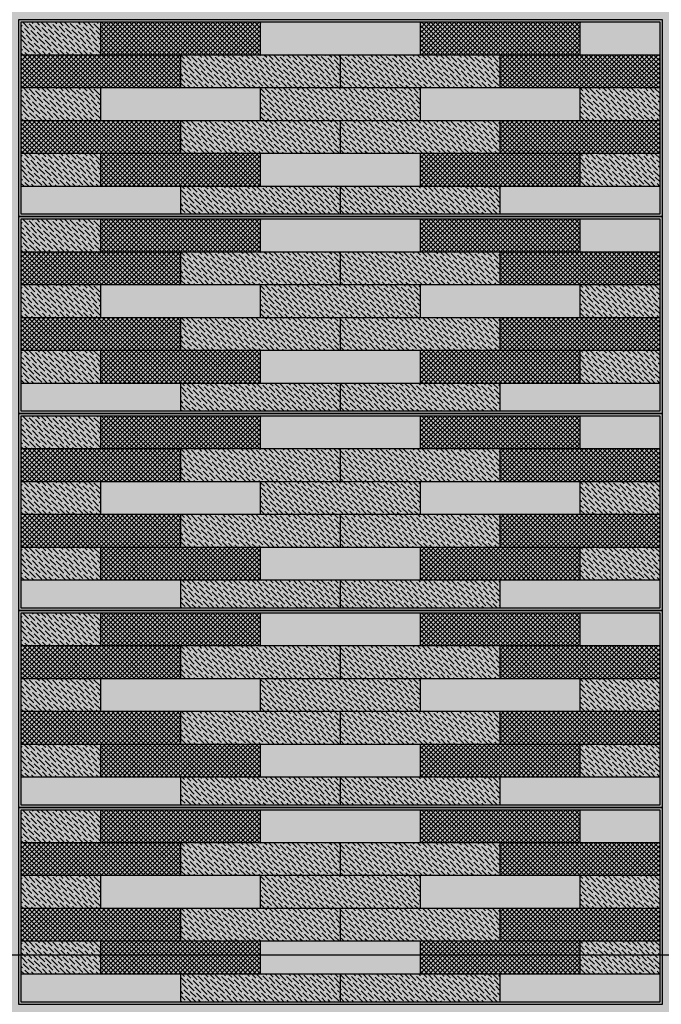
# Model space of a CAD drawing. Units: millimetres. Extents: x 3401 to 6858, y 196 to 582.
# Drawn here: x 3523 to 3524, y 242 to 243 of the extents above; entities that cross this region are included whole.
import ezdxf

# ---------------------------------------------------------------- set-up
doc = ezdxf.new("R2010")
doc.units = ezdxf.units.MM
for name, color, linetype in [('5', 1, 'Continuous'), ('AL PIPE', 251, 'Continuous'), ('cladding tiles', 36, 'Continuous'), ('tiles  hatch -1', 51, 'Continuous'), ('tiles hatch-2', 32, 'Continuous'), ('tiles hatch-3', 36, 'Continuous')]:
    doc.layers.add(name, color=color, linetype=linetype)
doc.layers.add('TILES-4', color=7, linetype='Continuous', true_color=0x005c7a)
pattern_1 = [(135, (3372.8948462, 223.046609), (-0.001325825215, 0.00486135912), [0.00625, -0.00125, 0, -0.00125])]
pattern_2 = [(135, (3372.8948462, 223.046609), (0.001767766953, 0.001767766953), []), (45, (3372.8948462, 223.046609), (0.001767766953, -0.001767766953), [])]
pattern_3 = [(135, (3372.8948462, 223.196609), (-0.001325825215, 0.00486135912), [0.00625, -0.00125, 0, -0.00125])]
pattern_4 = [(135, (3372.8948462, 223.196609), (0.001767766953, 0.001767766953), []), (45, (3372.8948462, 223.196609), (0.001767766953, -0.001767766953), [])]
pattern_5 = [(135, (3372.8948462, 223.346609), (-0.001325825215, 0.00486135912), [0.00625, -0.00125, 0, -0.00125])]
pattern_6 = [(135, (3372.8948462, 223.346609), (0.001767766953, 0.001767766953), []), (45, (3372.8948462, 223.346609), (0.001767766953, -0.001767766953), [])]
pattern_7 = [(135, (3372.8948462, 223.496609), (-0.001325825215, 0.00486135912), [0.00625, -0.00125, 0, -0.00125])]
pattern_8 = [(135, (3372.8948462, 223.496609), (0.001767766953, 0.001767766953), []), (45, (3372.8948462, 223.496609), (0.001767766953, -0.001767766953), [])]
pattern_9 = [(135, (3372.8948462, 223.646609), (-0.001325825215, 0.00486135912), [0.00625, -0.00125, 0, -0.00125])]
pattern_10 = [(135, (3372.8948462, 223.646609), (0.001767766953, 0.001767766953), []), (45, (3372.8948462, 223.646609), (0.001767766953, -0.001767766953), [])]

msp = doc.modelspace()

# ---------------------------------------------------------------- hatches: boundary and pattern name
at = {"layer": 'tiles  hatch -1'}
h = msp.add_hatch(color=256, dxfattribs=at)
h.paths.add_polyline_path([(3523.56476, 242.93086), (3523.56476, 242.95586), (3523.50388, 242.95586), (3523.50388, 242.93086)])
h.paths.add_polyline_path([(3523.38213, 242.90586), (3523.38213, 242.88086), (3523.50388, 242.88086), (3523.50388, 242.90586)])
h.paths.add_polyline_path([(3523.26038, 242.85586), (3523.26038, 242.83086), (3523.38213, 242.83086), (3523.38213, 242.85586)])
h.paths.add_polyline_path([(3523.13863, 242.90586), (3523.13863, 242.88086), (3523.26038, 242.88086), (3523.26038, 242.90586)])
h.paths.add_polyline_path([(3523.38213, 242.93086), (3523.38213, 242.95586), (3523.26038, 242.95586), (3523.26038, 242.93086)])
h = msp.add_hatch(color=256, dxfattribs=at)
h.paths.add_polyline_path([(3523.56476, 242.80986), (3523.56476, 242.83086), (3523.44301, 242.83086), (3523.44301, 242.80986)])
h.paths.add_polyline_path([(3523.07776, 242.83086), (3523.07776, 242.80986), (3523.19951, 242.80986), (3523.19951, 242.83086)])
h = msp.add_hatch(color=256, dxfattribs=at)
h.paths.add_polyline_path([(3523.56476, 242.78086), (3523.56476, 242.80586), (3523.50388, 242.80586), (3523.50388, 242.78086)])
h.paths.add_polyline_path([(3523.38213, 242.75586), (3523.38213, 242.73086), (3523.50388, 242.73086), (3523.50388, 242.75586)])
h.paths.add_polyline_path([(3523.26038, 242.70586), (3523.26038, 242.68086), (3523.38213, 242.68086), (3523.38213, 242.70586)])
h.paths.add_polyline_path([(3523.13863, 242.75586), (3523.13863, 242.73086), (3523.26038, 242.73086), (3523.26038, 242.75586)])
h.paths.add_polyline_path([(3523.38213, 242.78086), (3523.38213, 242.80586), (3523.26038, 242.80586), (3523.26038, 242.78086)])
h = msp.add_hatch(color=256, dxfattribs=at)
h.paths.add_polyline_path([(3523.56476, 242.65986), (3523.56476, 242.68086), (3523.44301, 242.68086), (3523.44301, 242.65986)])
h.paths.add_polyline_path([(3523.07776, 242.68086), (3523.07776, 242.65986), (3523.19951, 242.65986), (3523.19951, 242.68086)])
h = msp.add_hatch(color=256, dxfattribs=at)
h.paths.add_polyline_path([(3523.56476, 242.63086), (3523.56476, 242.65586), (3523.50388, 242.65586), (3523.50388, 242.63086)])
h.paths.add_polyline_path([(3523.38213, 242.60586), (3523.38213, 242.58086), (3523.50388, 242.58086), (3523.50388, 242.60586)])
h.paths.add_polyline_path([(3523.26038, 242.55586), (3523.26038, 242.53086), (3523.38213, 242.53086), (3523.38213, 242.55586)])
h.paths.add_polyline_path([(3523.13863, 242.60586), (3523.13863, 242.58086), (3523.26038, 242.58086), (3523.26038, 242.60586)])
h.paths.add_polyline_path([(3523.38213, 242.63086), (3523.38213, 242.65586), (3523.26038, 242.65586), (3523.26038, 242.63086)])
h = msp.add_hatch(color=256, dxfattribs=at)
h.paths.add_polyline_path([(3523.56476, 242.50986), (3523.56476, 242.53086), (3523.44301, 242.53086), (3523.44301, 242.50986)])
h.paths.add_polyline_path([(3523.07776, 242.53086), (3523.07776, 242.50986), (3523.19951, 242.50986), (3523.19951, 242.53086)])
h = msp.add_hatch(color=256, dxfattribs=at)
h.paths.add_polyline_path([(3523.56476, 242.48086), (3523.56476, 242.50586), (3523.50388, 242.50586), (3523.50388, 242.48086)])
h.paths.add_polyline_path([(3523.38213, 242.45586), (3523.38213, 242.43086), (3523.50388, 242.43086), (3523.50388, 242.45586)])
h.paths.add_polyline_path([(3523.26038, 242.40586), (3523.26038, 242.38086), (3523.38213, 242.38086), (3523.38213, 242.40586)])
h.paths.add_polyline_path([(3523.13863, 242.45586), (3523.13863, 242.43086), (3523.26038, 242.43086), (3523.26038, 242.45586)])
h.paths.add_polyline_path([(3523.38213, 242.48086), (3523.38213, 242.50586), (3523.26038, 242.50586), (3523.26038, 242.48086)])
h = msp.add_hatch(color=256, dxfattribs=at)
h.paths.add_polyline_path([(3523.56476, 242.35986), (3523.56476, 242.38086), (3523.44301, 242.38086), (3523.44301, 242.35986)])
h.paths.add_polyline_path([(3523.07776, 242.38086), (3523.07776, 242.35986), (3523.19951, 242.35986), (3523.19951, 242.38086)])
h = msp.add_hatch(color=256, dxfattribs=at)
h.paths.add_polyline_path([(3523.56476, 242.33086), (3523.56476, 242.35586), (3523.50388, 242.35586), (3523.50388, 242.33086)])
h.paths.add_polyline_path([(3523.38213, 242.30586), (3523.38213, 242.28086), (3523.50388, 242.28086), (3523.50388, 242.30586)])
h.paths.add_polyline_path([(3523.26038, 242.25586), (3523.26038, 242.23086), (3523.38213, 242.23086), (3523.38213, 242.25586)])
h.paths.add_polyline_path([(3523.13863, 242.30586), (3523.13863, 242.28086), (3523.26038, 242.28086), (3523.26038, 242.30586)])
h.paths.add_polyline_path([(3523.38213, 242.33086), (3523.38213, 242.35586), (3523.26038, 242.35586), (3523.26038, 242.33086)])
h = msp.add_hatch(color=256, dxfattribs=at)
h.paths.add_polyline_path([(3523.56476, 242.20986), (3523.56476, 242.23086), (3523.44301, 242.23086), (3523.44301, 242.20986)])
h.paths.add_polyline_path([(3523.07776, 242.23086), (3523.07776, 242.20986), (3523.19951, 242.20986), (3523.19951, 242.23086)])
at = {"layer": 'tiles hatch-2'}
h = msp.add_hatch(dxfattribs=at)
h.set_pattern_fill('ANSI36', color=256, scale=0.02, style=0)
h.set_pattern_definition(pattern_9)
h.paths.add_polyline_path([(3523.13863, 242.93086), (3523.13863, 242.95586), (3523.07776, 242.95586), (3523.07776, 242.93086)])
h = msp.add_hatch(dxfattribs=at)
h.set_pattern_fill('ANSI36', color=256, scale=0.02, style=0)
h.set_pattern_definition(pattern_9)
h.paths.add_polyline_path([(3523.19951, 242.93086), (3523.19951, 242.90586), (3523.32126, 242.90586), (3523.32126, 242.93086)])
h = msp.add_hatch(dxfattribs=at)
h.set_pattern_fill('ANSI36', color=256, scale=0.02, style=0)
h.set_pattern_definition(pattern_9)
h.paths.add_polyline_path([(3523.32126, 242.93086), (3523.32126, 242.90586), (3523.44301, 242.90586), (3523.44301, 242.93086)])
h = msp.add_hatch(dxfattribs=at)
h.set_pattern_fill('ANSI36', color=256, scale=0.02, style=0)
h.set_pattern_definition(pattern_9)
h.paths.add_polyline_path([(3523.07776, 242.88086), (3523.07776, 242.90586), (3523.13863, 242.90586), (3523.13863, 242.88086)])
h.paths.add_polyline_path([(3523.13863, 242.85586), (3523.13863, 242.83086), (3523.07776, 242.83086), (3523.07776, 242.85586)])
h = msp.add_hatch(dxfattribs=at)
h.set_pattern_fill('ANSI36', color=256, scale=0.02, style=0)
h.set_pattern_definition(pattern_9)
h.paths.add_polyline_path([(3523.38213, 242.88086), (3523.38213, 242.90586), (3523.26038, 242.90586), (3523.26038, 242.88086)])
h = msp.add_hatch(dxfattribs=at)
h.set_pattern_fill('ANSI36', color=256, scale=0.02, style=0)
h.set_pattern_definition(pattern_9)
h.paths.add_polyline_path([(3523.56476, 242.88086), (3523.56476, 242.90586), (3523.50388, 242.90586), (3523.50388, 242.88086)])
h = msp.add_hatch(dxfattribs=at)
h.set_pattern_fill('ANSI36', color=256, scale=0.02, style=0)
h.set_pattern_definition(pattern_9)
h.paths.add_polyline_path([(3523.44301, 242.85586), (3523.44301, 242.88086), (3523.32126, 242.88086), (3523.32126, 242.85586)])
h.paths.add_polyline_path([(3523.32126, 242.85586), (3523.32126, 242.88086), (3523.19951, 242.88086), (3523.19951, 242.85586)])
h = msp.add_hatch(dxfattribs=at)
h.set_pattern_fill('ANSI36', color=256, scale=0.02, style=0)
h.set_pattern_definition(pattern_9)
h.paths.add_polyline_path([(3523.56476, 242.83086), (3523.56476, 242.85586), (3523.50388, 242.85586), (3523.50388, 242.83086)])
h = msp.add_hatch(dxfattribs=at)
h.set_pattern_fill('ANSI36', color=256, scale=0.02, style=0)
h.set_pattern_definition(pattern_9)
h.paths.add_polyline_path([(3523.32126, 242.80986), (3523.32126, 242.83086), (3523.19951, 242.83086), (3523.19951, 242.80986)])
h = msp.add_hatch(dxfattribs=at)
h.set_pattern_fill('ANSI36', color=256, scale=0.02, style=0)
h.set_pattern_definition(pattern_9)
h.paths.add_polyline_path([(3523.32126, 242.83086), (3523.32126, 242.80986), (3523.44301, 242.80986), (3523.44301, 242.83086)])
h = msp.add_hatch(dxfattribs=at)
h.set_pattern_fill('ANSI36', color=256, scale=0.02, style=0)
h.set_pattern_definition(pattern_7)
h.paths.add_polyline_path([(3523.13863, 242.78086), (3523.13863, 242.80586), (3523.07776, 242.80586), (3523.07776, 242.78086)])
h = msp.add_hatch(dxfattribs=at)
h.set_pattern_fill('ANSI36', color=256, scale=0.02, style=0)
h.set_pattern_definition(pattern_7)
h.paths.add_polyline_path([(3523.19951, 242.78086), (3523.19951, 242.75586), (3523.32126, 242.75586), (3523.32126, 242.78086)])
h = msp.add_hatch(dxfattribs=at)
h.set_pattern_fill('ANSI36', color=256, scale=0.02, style=0)
h.set_pattern_definition(pattern_7)
h.paths.add_polyline_path([(3523.32126, 242.78086), (3523.32126, 242.75586), (3523.44301, 242.75586), (3523.44301, 242.78086)])
h = msp.add_hatch(dxfattribs=at)
h.set_pattern_fill('ANSI36', color=256, scale=0.02, style=0)
h.set_pattern_definition(pattern_7)
h.paths.add_polyline_path([(3523.07776, 242.73086), (3523.07776, 242.75586), (3523.13863, 242.75586), (3523.13863, 242.73086)])
h.paths.add_polyline_path([(3523.13863, 242.70586), (3523.13863, 242.68086), (3523.07776, 242.68086), (3523.07776, 242.70586)])
h = msp.add_hatch(dxfattribs=at)
h.set_pattern_fill('ANSI36', color=256, scale=0.02, style=0)
h.set_pattern_definition(pattern_7)
h.paths.add_polyline_path([(3523.38213, 242.73086), (3523.38213, 242.75586), (3523.26038, 242.75586), (3523.26038, 242.73086)])
h = msp.add_hatch(dxfattribs=at)
h.set_pattern_fill('ANSI36', color=256, scale=0.02, style=0)
h.set_pattern_definition(pattern_7)
h.paths.add_polyline_path([(3523.56476, 242.73086), (3523.56476, 242.75586), (3523.50388, 242.75586), (3523.50388, 242.73086)])
h = msp.add_hatch(dxfattribs=at)
h.set_pattern_fill('ANSI36', color=256, scale=0.02, style=0)
h.set_pattern_definition(pattern_7)
h.paths.add_polyline_path([(3523.44301, 242.70586), (3523.44301, 242.73086), (3523.32126, 242.73086), (3523.32126, 242.70586)])
h.paths.add_polyline_path([(3523.32126, 242.70586), (3523.32126, 242.73086), (3523.19951, 242.73086), (3523.19951, 242.70586)])
h = msp.add_hatch(dxfattribs=at)
h.set_pattern_fill('ANSI36', color=256, scale=0.02, style=0)
h.set_pattern_definition(pattern_7)
h.paths.add_polyline_path([(3523.56476, 242.68086), (3523.56476, 242.70586), (3523.50388, 242.70586), (3523.50388, 242.68086)])
h = msp.add_hatch(dxfattribs=at)
h.set_pattern_fill('ANSI36', color=256, scale=0.02, style=0)
h.set_pattern_definition(pattern_7)
h.paths.add_polyline_path([(3523.32126, 242.65986), (3523.32126, 242.68086), (3523.19951, 242.68086), (3523.19951, 242.65986)])
h = msp.add_hatch(dxfattribs=at)
h.set_pattern_fill('ANSI36', color=256, scale=0.02, style=0)
h.set_pattern_definition(pattern_7)
h.paths.add_polyline_path([(3523.32126, 242.68086), (3523.32126, 242.65986), (3523.44301, 242.65986), (3523.44301, 242.68086)])
h = msp.add_hatch(dxfattribs=at)
h.set_pattern_fill('ANSI36', color=256, scale=0.02, style=0)
h.set_pattern_definition(pattern_5)
h.paths.add_polyline_path([(3523.13863, 242.63086), (3523.13863, 242.65586), (3523.07776, 242.65586), (3523.07776, 242.63086)])
h = msp.add_hatch(dxfattribs=at)
h.set_pattern_fill('ANSI36', color=256, scale=0.02, style=0)
h.set_pattern_definition(pattern_5)
h.paths.add_polyline_path([(3523.19951, 242.63086), (3523.19951, 242.60586), (3523.32126, 242.60586), (3523.32126, 242.63086)])
h = msp.add_hatch(dxfattribs=at)
h.set_pattern_fill('ANSI36', color=256, scale=0.02, style=0)
h.set_pattern_definition(pattern_5)
h.paths.add_polyline_path([(3523.32126, 242.63086), (3523.32126, 242.60586), (3523.44301, 242.60586), (3523.44301, 242.63086)])
h = msp.add_hatch(dxfattribs=at)
h.set_pattern_fill('ANSI36', color=256, scale=0.02, style=0)
h.set_pattern_definition(pattern_5)
h.paths.add_polyline_path([(3523.07776, 242.58086), (3523.07776, 242.60586), (3523.13863, 242.60586), (3523.13863, 242.58086)])
h.paths.add_polyline_path([(3523.13863, 242.55586), (3523.13863, 242.53086), (3523.07776, 242.53086), (3523.07776, 242.55586)])
h = msp.add_hatch(dxfattribs=at)
h.set_pattern_fill('ANSI36', color=256, scale=0.02, style=0)
h.set_pattern_definition(pattern_5)
h.paths.add_polyline_path([(3523.38213, 242.58086), (3523.38213, 242.60586), (3523.26038, 242.60586), (3523.26038, 242.58086)])
h = msp.add_hatch(dxfattribs=at)
h.set_pattern_fill('ANSI36', color=256, scale=0.02, style=0)
h.set_pattern_definition(pattern_5)
h.paths.add_polyline_path([(3523.56476, 242.58086), (3523.56476, 242.60586), (3523.50388, 242.60586), (3523.50388, 242.58086)])
h = msp.add_hatch(dxfattribs=at)
h.set_pattern_fill('ANSI36', color=256, scale=0.02, style=0)
h.set_pattern_definition(pattern_5)
h.paths.add_polyline_path([(3523.44301, 242.55586), (3523.44301, 242.58086), (3523.32126, 242.58086), (3523.32126, 242.55586)])
h.paths.add_polyline_path([(3523.32126, 242.55586), (3523.32126, 242.58086), (3523.19951, 242.58086), (3523.19951, 242.55586)])
h = msp.add_hatch(dxfattribs=at)
h.set_pattern_fill('ANSI36', color=256, scale=0.02, style=0)
h.set_pattern_definition(pattern_5)
h.paths.add_polyline_path([(3523.56476, 242.53086), (3523.56476, 242.55586), (3523.50388, 242.55586), (3523.50388, 242.53086)])
h = msp.add_hatch(dxfattribs=at)
h.set_pattern_fill('ANSI36', color=256, scale=0.02, style=0)
h.set_pattern_definition(pattern_5)
h.paths.add_polyline_path([(3523.32126, 242.50986), (3523.32126, 242.53086), (3523.19951, 242.53086), (3523.19951, 242.50986)])
h = msp.add_hatch(dxfattribs=at)
h.set_pattern_fill('ANSI36', color=256, scale=0.02, style=0)
h.set_pattern_definition(pattern_5)
h.paths.add_polyline_path([(3523.32126, 242.53086), (3523.32126, 242.50986), (3523.44301, 242.50986), (3523.44301, 242.53086)])
h = msp.add_hatch(dxfattribs=at)
h.set_pattern_fill('ANSI36', color=256, scale=0.02, style=0)
h.set_pattern_definition(pattern_3)
h.paths.add_polyline_path([(3523.13863, 242.48086), (3523.13863, 242.50586), (3523.07776, 242.50586), (3523.07776, 242.48086)])
h = msp.add_hatch(dxfattribs=at)
h.set_pattern_fill('ANSI36', color=256, scale=0.02, style=0)
h.set_pattern_definition(pattern_3)
h.paths.add_polyline_path([(3523.19951, 242.48086), (3523.19951, 242.45586), (3523.32126, 242.45586), (3523.32126, 242.48086)])
h = msp.add_hatch(dxfattribs=at)
h.set_pattern_fill('ANSI36', color=256, scale=0.02, style=0)
h.set_pattern_definition(pattern_3)
h.paths.add_polyline_path([(3523.32126, 242.48086), (3523.32126, 242.45586), (3523.44301, 242.45586), (3523.44301, 242.48086)])
h = msp.add_hatch(dxfattribs=at)
h.set_pattern_fill('ANSI36', color=256, scale=0.02, style=0)
h.set_pattern_definition(pattern_3)
h.paths.add_polyline_path([(3523.07776, 242.43086), (3523.07776, 242.45586), (3523.13863, 242.45586), (3523.13863, 242.43086)])
h.paths.add_polyline_path([(3523.13863, 242.40586), (3523.13863, 242.38086), (3523.07776, 242.38086), (3523.07776, 242.40586)])
h = msp.add_hatch(dxfattribs=at)
h.set_pattern_fill('ANSI36', color=256, scale=0.02, style=0)
h.set_pattern_definition(pattern_3)
h.paths.add_polyline_path([(3523.38213, 242.43086), (3523.38213, 242.45586), (3523.26038, 242.45586), (3523.26038, 242.43086)])
h = msp.add_hatch(dxfattribs=at)
h.set_pattern_fill('ANSI36', color=256, scale=0.02, style=0)
h.set_pattern_definition(pattern_3)
h.paths.add_polyline_path([(3523.56476, 242.43086), (3523.56476, 242.45586), (3523.50388, 242.45586), (3523.50388, 242.43086)])
h = msp.add_hatch(dxfattribs=at)
h.set_pattern_fill('ANSI36', color=256, scale=0.02, style=0)
h.set_pattern_definition(pattern_3)
h.paths.add_polyline_path([(3523.44301, 242.40586), (3523.44301, 242.43086), (3523.32126, 242.43086), (3523.32126, 242.40586)])
h.paths.add_polyline_path([(3523.32126, 242.40586), (3523.32126, 242.43086), (3523.19951, 242.43086), (3523.19951, 242.40586)])
h = msp.add_hatch(dxfattribs=at)
h.set_pattern_fill('ANSI36', color=256, scale=0.02, style=0)
h.set_pattern_definition(pattern_3)
h.paths.add_polyline_path([(3523.56476, 242.38086), (3523.56476, 242.40586), (3523.50388, 242.40586), (3523.50388, 242.38086)])
h = msp.add_hatch(dxfattribs=at)
h.set_pattern_fill('ANSI36', color=256, scale=0.02, style=0)
h.set_pattern_definition(pattern_3)
h.paths.add_polyline_path([(3523.32126, 242.35986), (3523.32126, 242.38086), (3523.19951, 242.38086), (3523.19951, 242.35986)])
h = msp.add_hatch(dxfattribs=at)
h.set_pattern_fill('ANSI36', color=256, scale=0.02, style=0)
h.set_pattern_definition(pattern_3)
h.paths.add_polyline_path([(3523.32126, 242.38086), (3523.32126, 242.35986), (3523.44301, 242.35986), (3523.44301, 242.38086)])
h = msp.add_hatch(dxfattribs=at)
h.set_pattern_fill('ANSI36', color=256, scale=0.02, style=0)
h.set_pattern_definition(pattern_1)
h.paths.add_polyline_path([(3523.13863, 242.33086), (3523.13863, 242.35586), (3523.07776, 242.35586), (3523.07776, 242.33086)])
h = msp.add_hatch(dxfattribs=at)
h.set_pattern_fill('ANSI36', color=256, scale=0.02, style=0)
h.set_pattern_definition(pattern_1)
h.paths.add_polyline_path([(3523.19951, 242.33086), (3523.19951, 242.30586), (3523.32126, 242.30586), (3523.32126, 242.33086)])
h = msp.add_hatch(dxfattribs=at)
h.set_pattern_fill('ANSI36', color=256, scale=0.02, style=0)
h.set_pattern_definition(pattern_1)
h.paths.add_polyline_path([(3523.32126, 242.33086), (3523.32126, 242.30586), (3523.44301, 242.30586), (3523.44301, 242.33086)])
h = msp.add_hatch(dxfattribs=at)
h.set_pattern_fill('ANSI36', color=256, scale=0.02, style=0)
h.set_pattern_definition(pattern_1)
h.paths.add_polyline_path([(3523.07776, 242.28086), (3523.07776, 242.30586), (3523.13863, 242.30586), (3523.13863, 242.28086)])
h.paths.add_polyline_path([(3523.13863, 242.25586), (3523.13863, 242.23086), (3523.07776, 242.23086), (3523.07776, 242.25586)])
h = msp.add_hatch(dxfattribs=at)
h.set_pattern_fill('ANSI36', color=256, scale=0.02, style=0)
h.set_pattern_definition(pattern_1)
h.paths.add_polyline_path([(3523.38213, 242.28086), (3523.38213, 242.30586), (3523.26038, 242.30586), (3523.26038, 242.28086)])
h = msp.add_hatch(dxfattribs=at)
h.set_pattern_fill('ANSI36', color=256, scale=0.02, style=0)
h.set_pattern_definition(pattern_1)
h.paths.add_polyline_path([(3523.56476, 242.28086), (3523.56476, 242.30586), (3523.50388, 242.30586), (3523.50388, 242.28086)])
h = msp.add_hatch(dxfattribs=at)
h.set_pattern_fill('ANSI36', color=256, scale=0.02, style=0)
h.set_pattern_definition(pattern_1)
h.paths.add_polyline_path([(3523.44301, 242.25586), (3523.44301, 242.28086), (3523.32126, 242.28086), (3523.32126, 242.25586)])
h.paths.add_polyline_path([(3523.32126, 242.25586), (3523.32126, 242.28086), (3523.19951, 242.28086), (3523.19951, 242.25586)])
h = msp.add_hatch(dxfattribs=at)
h.set_pattern_fill('ANSI36', color=256, scale=0.02, style=0)
h.set_pattern_definition(pattern_1)
h.paths.add_polyline_path([(3523.56476, 242.23086), (3523.56476, 242.25586), (3523.50388, 242.25586), (3523.50388, 242.23086)])
h = msp.add_hatch(dxfattribs=at)
h.set_pattern_fill('ANSI36', color=256, scale=0.02, style=0)
h.set_pattern_definition(pattern_1)
h.paths.add_polyline_path([(3523.32126, 242.20986), (3523.32126, 242.23086), (3523.19951, 242.23086), (3523.19951, 242.20986)])
h = msp.add_hatch(dxfattribs=at)
h.set_pattern_fill('ANSI36', color=256, scale=0.02, style=0)
h.set_pattern_definition(pattern_1)
h.paths.add_polyline_path([(3523.32126, 242.23086), (3523.32126, 242.20986), (3523.44301, 242.20986), (3523.44301, 242.23086)])
at = {"layer": 'tiles hatch-3'}
h = msp.add_hatch(dxfattribs=at)
h.set_pattern_fill('ANSI37', color=256, scale=0.02, style=0)
h.set_pattern_definition(pattern_10)
h.paths.add_polyline_path([(3523.50388, 242.93086), (3523.50388, 242.95586), (3523.38213, 242.95586), (3523.38213, 242.93086)])
h.paths.add_polyline_path([(3523.13863, 242.95586), (3523.13863, 242.93086), (3523.26038, 242.93086), (3523.26038, 242.95586)])
h = msp.add_hatch(dxfattribs=at)
h.set_pattern_fill('ANSI37', color=256, scale=0.02, style=0)
h.set_pattern_definition(pattern_10)
h.paths.add_polyline_path([(3523.56476, 242.90586), (3523.56476, 242.93086), (3523.44301, 242.93086), (3523.44301, 242.90586)])
h.paths.add_polyline_path([(3523.19951, 242.90586), (3523.19951, 242.93086), (3523.07776, 242.93086), (3523.07776, 242.90586)])
h = msp.add_hatch(dxfattribs=at)
h.set_pattern_fill('ANSI37', color=256, scale=0.02, style=0)
h.set_pattern_definition(pattern_10)
h.paths.add_polyline_path([(3523.07776, 242.88086), (3523.07776, 242.85586), (3523.19951, 242.85586), (3523.19951, 242.88086)])
h = msp.add_hatch(dxfattribs=at)
h.set_pattern_fill('ANSI37', color=256, scale=0.02, style=0)
h.set_pattern_definition(pattern_10)
h.paths.add_polyline_path([(3523.44301, 242.88086), (3523.56476, 242.88086), (3523.56476, 242.85586), (3523.44301, 242.85586)])
h = msp.add_hatch(dxfattribs=at)
h.set_pattern_fill('ANSI37', color=256, scale=0.02, style=0)
h.set_pattern_definition(pattern_10)
h.paths.add_polyline_path([(3523.13863, 242.85586), (3523.13863, 242.83086), (3523.26038, 242.83086), (3523.26038, 242.85586)])
h.paths.add_polyline_path([(3523.50388, 242.83086), (3523.50388, 242.85586), (3523.38213, 242.85586), (3523.38213, 242.83086)])
h = msp.add_hatch(dxfattribs=at)
h.set_pattern_fill('ANSI37', color=256, scale=0.02, style=0)
h.set_pattern_definition(pattern_8)
h.paths.add_polyline_path([(3523.50388, 242.78086), (3523.50388, 242.80586), (3523.38213, 242.80586), (3523.38213, 242.78086)])
h.paths.add_polyline_path([(3523.13863, 242.80586), (3523.13863, 242.78086), (3523.26038, 242.78086), (3523.26038, 242.80586)])
h = msp.add_hatch(dxfattribs=at)
h.set_pattern_fill('ANSI37', color=256, scale=0.02, style=0)
h.set_pattern_definition(pattern_8)
h.paths.add_polyline_path([(3523.56476, 242.75586), (3523.56476, 242.78086), (3523.44301, 242.78086), (3523.44301, 242.75586)])
h.paths.add_polyline_path([(3523.19951, 242.75586), (3523.19951, 242.78086), (3523.07776, 242.78086), (3523.07776, 242.75586)])
h = msp.add_hatch(dxfattribs=at)
h.set_pattern_fill('ANSI37', color=256, scale=0.02, style=0)
h.set_pattern_definition(pattern_8)
h.paths.add_polyline_path([(3523.07776, 242.73086), (3523.07776, 242.70586), (3523.19951, 242.70586), (3523.19951, 242.73086)])
h = msp.add_hatch(dxfattribs=at)
h.set_pattern_fill('ANSI37', color=256, scale=0.02, style=0)
h.set_pattern_definition(pattern_8)
h.paths.add_polyline_path([(3523.44301, 242.73086), (3523.56476, 242.73086), (3523.56476, 242.70586), (3523.44301, 242.70586)])
h = msp.add_hatch(dxfattribs=at)
h.set_pattern_fill('ANSI37', color=256, scale=0.02, style=0)
h.set_pattern_definition(pattern_8)
h.paths.add_polyline_path([(3523.13863, 242.70586), (3523.13863, 242.68086), (3523.26038, 242.68086), (3523.26038, 242.70586)])
h.paths.add_polyline_path([(3523.50388, 242.68086), (3523.50388, 242.70586), (3523.38213, 242.70586), (3523.38213, 242.68086)])
h = msp.add_hatch(dxfattribs=at)
h.set_pattern_fill('ANSI37', color=256, scale=0.02, style=0)
h.set_pattern_definition(pattern_6)
h.paths.add_polyline_path([(3523.50388, 242.63086), (3523.50388, 242.65586), (3523.38213, 242.65586), (3523.38213, 242.63086)])
h.paths.add_polyline_path([(3523.13863, 242.65586), (3523.13863, 242.63086), (3523.26038, 242.63086), (3523.26038, 242.65586)])
h = msp.add_hatch(dxfattribs=at)
h.set_pattern_fill('ANSI37', color=256, scale=0.02, style=0)
h.set_pattern_definition(pattern_6)
h.paths.add_polyline_path([(3523.56476, 242.60586), (3523.56476, 242.63086), (3523.44301, 242.63086), (3523.44301, 242.60586)])
h.paths.add_polyline_path([(3523.19951, 242.60586), (3523.19951, 242.63086), (3523.07776, 242.63086), (3523.07776, 242.60586)])
h = msp.add_hatch(dxfattribs=at)
h.set_pattern_fill('ANSI37', color=256, scale=0.02, style=0)
h.set_pattern_definition(pattern_6)
h.paths.add_polyline_path([(3523.07776, 242.58086), (3523.07776, 242.55586), (3523.19951, 242.55586), (3523.19951, 242.58086)])
h = msp.add_hatch(dxfattribs=at)
h.set_pattern_fill('ANSI37', color=256, scale=0.02, style=0)
h.set_pattern_definition(pattern_6)
h.paths.add_polyline_path([(3523.44301, 242.58086), (3523.56476, 242.58086), (3523.56476, 242.55586), (3523.44301, 242.55586)])
h = msp.add_hatch(dxfattribs=at)
h.set_pattern_fill('ANSI37', color=256, scale=0.02, style=0)
h.set_pattern_definition(pattern_6)
h.paths.add_polyline_path([(3523.13863, 242.55586), (3523.13863, 242.53086), (3523.26038, 242.53086), (3523.26038, 242.55586)])
h.paths.add_polyline_path([(3523.50388, 242.53086), (3523.50388, 242.55586), (3523.38213, 242.55586), (3523.38213, 242.53086)])
h = msp.add_hatch(dxfattribs=at)
h.set_pattern_fill('ANSI37', color=256, scale=0.02, style=0)
h.set_pattern_definition(pattern_4)
h.paths.add_polyline_path([(3523.50388, 242.48086), (3523.50388, 242.50586), (3523.38213, 242.50586), (3523.38213, 242.48086)])
h.paths.add_polyline_path([(3523.13863, 242.50586), (3523.13863, 242.48086), (3523.26038, 242.48086), (3523.26038, 242.50586)])
h = msp.add_hatch(dxfattribs=at)
h.set_pattern_fill('ANSI37', color=256, scale=0.02, style=0)
h.set_pattern_definition(pattern_4)
h.paths.add_polyline_path([(3523.56476, 242.45586), (3523.56476, 242.48086), (3523.44301, 242.48086), (3523.44301, 242.45586)])
h.paths.add_polyline_path([(3523.19951, 242.45586), (3523.19951, 242.48086), (3523.07776, 242.48086), (3523.07776, 242.45586)])
h = msp.add_hatch(dxfattribs=at)
h.set_pattern_fill('ANSI37', color=256, scale=0.02, style=0)
h.set_pattern_definition(pattern_4)
h.paths.add_polyline_path([(3523.07776, 242.43086), (3523.07776, 242.40586), (3523.19951, 242.40586), (3523.19951, 242.43086)])
h = msp.add_hatch(dxfattribs=at)
h.set_pattern_fill('ANSI37', color=256, scale=0.02, style=0)
h.set_pattern_definition(pattern_4)
h.paths.add_polyline_path([(3523.44301, 242.43086), (3523.56476, 242.43086), (3523.56476, 242.40586), (3523.44301, 242.40586)])
h = msp.add_hatch(dxfattribs=at)
h.set_pattern_fill('ANSI37', color=256, scale=0.02, style=0)
h.set_pattern_definition(pattern_4)
h.paths.add_polyline_path([(3523.13863, 242.40586), (3523.13863, 242.38086), (3523.26038, 242.38086), (3523.26038, 242.40586)])
h.paths.add_polyline_path([(3523.50388, 242.38086), (3523.50388, 242.40586), (3523.38213, 242.40586), (3523.38213, 242.38086)])
h = msp.add_hatch(dxfattribs=at)
h.set_pattern_fill('ANSI37', color=256, scale=0.02, style=0)
h.set_pattern_definition(pattern_2)
h.paths.add_polyline_path([(3523.50388, 242.33086), (3523.50388, 242.35586), (3523.38213, 242.35586), (3523.38213, 242.33086)])
h.paths.add_polyline_path([(3523.13863, 242.35586), (3523.13863, 242.33086), (3523.26038, 242.33086), (3523.26038, 242.35586)])
h = msp.add_hatch(dxfattribs=at)
h.set_pattern_fill('ANSI37', color=256, scale=0.02, style=0)
h.set_pattern_definition(pattern_2)
h.paths.add_polyline_path([(3523.56476, 242.30586), (3523.56476, 242.33086), (3523.44301, 242.33086), (3523.44301, 242.30586)])
h.paths.add_polyline_path([(3523.19951, 242.30586), (3523.19951, 242.33086), (3523.07776, 242.33086), (3523.07776, 242.30586)])
h = msp.add_hatch(dxfattribs=at)
h.set_pattern_fill('ANSI37', color=256, scale=0.02, style=0)
h.set_pattern_definition(pattern_2)
h.paths.add_polyline_path([(3523.07776, 242.28086), (3523.07776, 242.25586), (3523.19951, 242.25586), (3523.19951, 242.28086)])
h = msp.add_hatch(dxfattribs=at)
h.set_pattern_fill('ANSI37', color=256, scale=0.02, style=0)
h.set_pattern_definition(pattern_2)
h.paths.add_polyline_path([(3523.44301, 242.28086), (3523.56476, 242.28086), (3523.56476, 242.25586), (3523.44301, 242.25586)])
h = msp.add_hatch(dxfattribs=at)
h.set_pattern_fill('ANSI37', color=256, scale=0.02, style=0)
h.set_pattern_definition(pattern_2)
h.paths.add_polyline_path([(3523.13863, 242.25586), (3523.13863, 242.23086), (3523.26038, 242.23086), (3523.26038, 242.25586)])
h.paths.add_polyline_path([(3523.50388, 242.23086), (3523.50388, 242.25586), (3523.38213, 242.25586), (3523.38213, 242.23086)])
at = {"layer": 'TILES-4', "ltscale": 0.05}
h = msp.add_hatch(color=256, dxfattribs=at)
h.set_gradient(color1=(0, 80, 107), rotation=90, one_color=1, tint=1, name='INVCYLINDER')
h.paths.add_polyline_path([(3522.64926, 240.87286), (3524.97526, 240.87286), (3524.97526, 247.21586), (3523.41184, 247.21586, 0.022372), (3522.64926, 247.05472)])

# ---------------------------------------------------------------- linework, layer by layer
at = {"layer": '5'}
for p, q in [((3523.56476, 242.95586), (3523.07776, 242.95586)), ((3523.56476, 242.95586), (3523.07776, 242.95586)), ((3523.56476, 242.95586), (3523.07776, 242.95586)), ((3523.56476, 242.80586), (3523.07776, 242.80586)), ((3523.56476, 242.80586), (3523.07776, 242.80586)), ((3523.56476, 242.80586), (3523.07776, 242.80586)), ((3523.56476, 242.65586), (3523.07776, 242.65586)), ((3523.56476, 242.65586), (3523.07776, 242.65586)), ((3523.56476, 242.65586), (3523.07776, 242.65586)), ((3523.56476, 242.50586), (3523.07776, 242.50586)), ((3523.56476, 242.50586), (3523.07776, 242.50586)), ((3523.56476, 242.50586), (3523.07776, 242.50586)), ((3523.56476, 242.35586), (3523.07776, 242.35586)), ((3523.56476, 242.35586), (3523.07776, 242.35586)), ((3523.56476, 242.35586), (3523.07776, 242.35586))]:
    msp.add_line(p, q, dxfattribs=at)
for points in [[(3523.07576, 242.95786), (3523.07576, 242.80786), (3523.56676, 242.80786), (3523.56676, 242.95786)], [(3523.07776, 242.95586), (3523.07776, 242.80986), (3523.56476, 242.80986), (3523.56476, 242.95586)], [(3523.07576, 242.80786), (3523.07576, 242.65786), (3523.56676, 242.65786), (3523.56676, 242.80786)], [(3523.07776, 242.80586), (3523.07776, 242.65986), (3523.56476, 242.65986), (3523.56476, 242.80586)], [(3523.07576, 242.65786), (3523.07576, 242.50786), (3523.56676, 242.50786), (3523.56676, 242.65786)], [(3523.07776, 242.65586), (3523.07776, 242.50986), (3523.56476, 242.50986), (3523.56476, 242.65586)], [(3523.07576, 242.50786), (3523.07576, 242.35786), (3523.56676, 242.35786), (3523.56676, 242.50786)], [(3523.07776, 242.50586), (3523.07776, 242.35986), (3523.56476, 242.35986), (3523.56476, 242.50586)], [(3523.07576, 242.35786), (3523.07576, 242.20786), (3523.56676, 242.20786), (3523.56676, 242.35786)], [(3523.07776, 242.35586), (3523.07776, 242.20986), (3523.56476, 242.20986), (3523.56476, 242.35586)]]:
    msp.add_lwpolyline(points, close=True, dxfattribs=at)
at = {"layer": 'AL PIPE', "ltscale": 0.05}
msp.add_line((3522.64726, 242.24567), (3524.97726, 242.24567), dxfattribs=at)
at = {"layer": 'cladding tiles'}
for p, q in [((3523.13863, 242.93086), (3523.13863, 242.95586)), ((3523.26038, 242.93086), (3523.26038, 242.95586)), ((3523.38213, 242.93086), (3523.38213, 242.95586)), ((3523.50388, 242.93086), (3523.50388, 242.95586)), ((3523.56476, 242.93086), (3523.07776, 242.93086)), ((3523.19951, 242.90586), (3523.19951, 242.93086)), ((3523.32126, 242.90586), (3523.32126, 242.93086)), ((3523.44301, 242.90586), (3523.44301, 242.93086)), ((3523.56476, 242.90586), (3523.07776, 242.90586)), ((3523.13863, 242.88086), (3523.13863, 242.90586)), ((3523.26038, 242.88086), (3523.26038, 242.90586)), ((3523.38213, 242.88086), (3523.38213, 242.90586)), ((3523.50388, 242.88086), (3523.50388, 242.90586)), ((3523.56476, 242.88086), (3523.07776, 242.88086)), ((3523.19951, 242.85586), (3523.19951, 242.88086)), ((3523.32126, 242.85586), (3523.32126, 242.88086)), ((3523.44301, 242.85586), (3523.44301, 242.88086)), ((3523.56476, 242.85586), (3523.07776, 242.85586)), ((3523.13863, 242.83086), (3523.13863, 242.85586)), ((3523.26038, 242.83086), (3523.26038, 242.85586)), ((3523.38213, 242.83086), (3523.38213, 242.85586)), ((3523.50388, 242.83086), (3523.50388, 242.85586)), ((3523.56476, 242.83086), (3523.07776, 242.83086)), ((3523.19951, 242.80986), (3523.19951, 242.83086)), ((3523.32126, 242.80986), (3523.32126, 242.83086)), ((3523.44301, 242.80986), (3523.44301, 242.83086)), ((3523.13863, 242.78086), (3523.13863, 242.80586)), ((3523.26038, 242.78086), (3523.26038, 242.80586)), ((3523.38213, 242.78086), (3523.38213, 242.80586)), ((3523.50388, 242.78086), (3523.50388, 242.80586)), ((3523.56476, 242.78086), (3523.07776, 242.78086)), ((3523.19951, 242.75586), (3523.19951, 242.78086)), ((3523.32126, 242.75586), (3523.32126, 242.78086)), ((3523.44301, 242.75586), (3523.44301, 242.78086)), ((3523.56476, 242.75586), (3523.07776, 242.75586)), ((3523.13863, 242.73086), (3523.13863, 242.75586)), ((3523.26038, 242.73086), (3523.26038, 242.75586)), ((3523.38213, 242.73086), (3523.38213, 242.75586)), ((3523.50388, 242.73086), (3523.50388, 242.75586)), ((3523.56476, 242.73086), (3523.07776, 242.73086)), ((3523.19951, 242.70586), (3523.19951, 242.73086)), ((3523.32126, 242.70586), (3523.32126, 242.73086)), ((3523.44301, 242.70586), (3523.44301, 242.73086)), ((3523.56476, 242.70586), (3523.07776, 242.70586)), ((3523.13863, 242.68086), (3523.13863, 242.70586)), ((3523.26038, 242.68086), (3523.26038, 242.70586)), ((3523.38213, 242.68086), (3523.38213, 242.70586)), ((3523.50388, 242.68086), (3523.50388, 242.70586)), ((3523.56476, 242.68086), (3523.07776, 242.68086)), ((3523.19951, 242.65986), (3523.19951, 242.68086)), ((3523.32126, 242.65986), (3523.32126, 242.68086)), ((3523.44301, 242.65986), (3523.44301, 242.68086)), ((3523.13863, 242.63086), (3523.13863, 242.65586)), ((3523.26038, 242.63086), (3523.26038, 242.65586)), ((3523.38213, 242.63086), (3523.38213, 242.65586)), ((3523.50388, 242.63086), (3523.50388, 242.65586)), ((3523.56476, 242.63086), (3523.07776, 242.63086)), ((3523.19951, 242.60586), (3523.19951, 242.63086)), ((3523.32126, 242.60586), (3523.32126, 242.63086)), ((3523.44301, 242.60586), (3523.44301, 242.63086)), ((3523.56476, 242.60586), (3523.07776, 242.60586)), ((3523.13863, 242.58086), (3523.13863, 242.60586)), ((3523.26038, 242.58086), (3523.26038, 242.60586)), ((3523.38213, 242.58086), (3523.38213, 242.60586)), ((3523.50388, 242.58086), (3523.50388, 242.60586)), ((3523.56476, 242.58086), (3523.07776, 242.58086)), ((3523.19951, 242.55586), (3523.19951, 242.58086)), ((3523.32126, 242.55586), (3523.32126, 242.58086)), ((3523.44301, 242.55586), (3523.44301, 242.58086)), ((3523.56476, 242.55586), (3523.07776, 242.55586)), ((3523.13863, 242.53086), (3523.13863, 242.55586)), ((3523.26038, 242.53086), (3523.26038, 242.55586)), ((3523.38213, 242.53086), (3523.38213, 242.55586)), ((3523.50388, 242.53086), (3523.50388, 242.55586)), ((3523.56476, 242.53086), (3523.07776, 242.53086)), ((3523.19951, 242.50986), (3523.19951, 242.53086)), ((3523.32126, 242.50986), (3523.32126, 242.53086)), ((3523.44301, 242.50986), (3523.44301, 242.53086)), ((3523.13863, 242.48086), (3523.13863, 242.50586)), ((3523.26038, 242.48086), (3523.26038, 242.50586)), ((3523.38213, 242.48086), (3523.38213, 242.50586)), ((3523.50388, 242.48086), (3523.50388, 242.50586)), ((3523.56476, 242.48086), (3523.07776, 242.48086)), ((3523.19951, 242.45586), (3523.19951, 242.48086)), ((3523.32126, 242.45586), (3523.32126, 242.48086)), ((3523.44301, 242.45586), (3523.44301, 242.48086)), ((3523.56476, 242.45586), (3523.07776, 242.45586)), ((3523.13863, 242.43086), (3523.13863, 242.45586)), ((3523.26038, 242.43086), (3523.26038, 242.45586)), ((3523.38213, 242.43086), (3523.38213, 242.45586)), ((3523.50388, 242.43086), (3523.50388, 242.45586)), ((3523.56476, 242.43086), (3523.07776, 242.43086)), ((3523.19951, 242.40586), (3523.19951, 242.43086)), ((3523.32126, 242.40586), (3523.32126, 242.43086)), ((3523.44301, 242.40586), (3523.44301, 242.43086)), ((3523.56476, 242.40586), (3523.07776, 242.40586)), ((3523.13863, 242.38086), (3523.13863, 242.40586)), ((3523.26038, 242.38086), (3523.26038, 242.40586)), ((3523.38213, 242.38086), (3523.38213, 242.40586)), ((3523.50388, 242.38086), (3523.50388, 242.40586)), ((3523.56476, 242.38086), (3523.07776, 242.38086)), ((3523.19951, 242.35986), (3523.19951, 242.38086)), ((3523.32126, 242.35986), (3523.32126, 242.38086)), ((3523.44301, 242.35986), (3523.44301, 242.38086)), ((3523.13863, 242.33086), (3523.13863, 242.35586)), ((3523.26038, 242.33086), (3523.26038, 242.35586)), ((3523.38213, 242.33086), (3523.38213, 242.35586)), ((3523.50388, 242.33086), (3523.50388, 242.35586)), ((3523.56476, 242.33086), (3523.07776, 242.33086)), ((3523.19951, 242.30586), (3523.19951, 242.33086)), ((3523.32126, 242.30586), (3523.32126, 242.33086)), ((3523.44301, 242.30586), (3523.44301, 242.33086)), ((3523.56476, 242.30586), (3523.07776, 242.30586)), ((3523.13863, 242.28086), (3523.13863, 242.30586)), ((3523.26038, 242.28086), (3523.26038, 242.30586)), ((3523.38213, 242.28086), (3523.38213, 242.30586)), ((3523.50388, 242.28086), (3523.50388, 242.30586)), ((3523.56476, 242.28086), (3523.07776, 242.28086)), ((3523.19951, 242.25586), (3523.19951, 242.28086)), ((3523.32126, 242.25586), (3523.32126, 242.28086)), ((3523.44301, 242.25586), (3523.44301, 242.28086)), ((3523.56476, 242.25586), (3523.07776, 242.25586)), ((3523.13863, 242.23086), (3523.13863, 242.25586)), ((3523.26038, 242.23086), (3523.26038, 242.25586)), ((3523.38213, 242.23086), (3523.38213, 242.25586)), ((3523.50388, 242.23086), (3523.50388, 242.25586)), ((3523.56476, 242.23086), (3523.07776, 242.23086)), ((3523.19951, 242.20986), (3523.19951, 242.23086)), ((3523.32126, 242.20986), (3523.32126, 242.23086)), ((3523.44301, 242.20986), (3523.44301, 242.23086))]:
    msp.add_line(p, q, dxfattribs=at)

doc.saveas('drawing.dxf')
